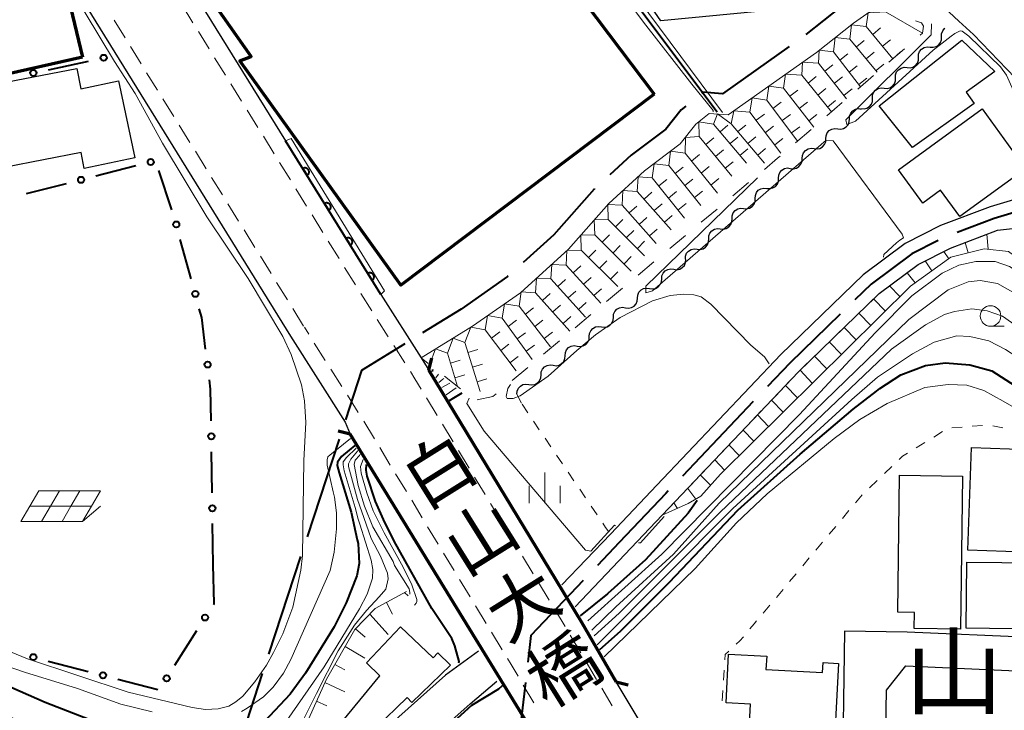
# Model space of a CAD drawing. Units: metres. Extents: x -72000 to -69999, y 27000 to 28500.
# Drawn here: x -71426 to -71306, y 28302 to 28386 of the extents above; entities that cross this region are included whole.
import ezdxf
from ezdxf.enums import TextEntityAlignment as Align

# ---------------------------------------------------------------- set-up
doc = ezdxf.new("R2010")
doc.units = ezdxf.units.M
for name, color, linetype, lineweight in [('110600_大字・町・丁目界', 7, 'Continuous', 40), ('210100_道路縁(街区線)', 7, 'Continuous', 30), ('220300_道路橋(高架部)', 7, 'Continuous', 70), ('221300_歩道', 7, 'Continuous', 30), ('300100_普通建物', 7, 'Continuous', 30), ('300200_堅ろう建物', 7, 'Continuous', 70), ('510200_細流', 7, 'Continuous', 30), ('610111_人工斜面(上)', 7, 'Continuous', 30), ('610199_人工斜面(ヒゲ)', 7, 'Continuous', 30), ('611111_コンクリート被覆(幅上)', 7, 'Continuous', 30), ('611112_コンクリート被覆(幅下)', 7, 'Continuous', 30), ('613000_さく(未分類)', 7, 'Continuous', 30), ('621700_太陽光発電設備', 7, 'Continuous', 13), ('630100_植生界', 7, 'Continuous', 30), ('633100_広葉樹林', 7, 'Continuous', 13), ('633400_荒地', 7, 'Continuous', 13), ('710100_等高線(計曲線)', 7, 'Continuous', 40), ('710200_等高線(主曲線)', 7, 'Continuous', 13), ('720111_土がけ(崩土)上', 7, 'Continuous', 13), ('720112_土がけ(崩土)下', 7, 'Continuous', 13), ('720199_土がけ(崩土)中', 7, 'Continuous', 13), ('721111_岩がけ(上)', 7, 'Continuous', 13), ('721112_岩がけ(下)', 7, 'Continuous', 13), ('721199_岩がけ(作図)', 7, 'Continuous', 13), ('811400_(注記)大字・町・丁目', 7, 'Continuous', 80), ('812500_(注記)橋', 7, 'Continuous', 40)]:
    doc.layers.add(name, color=color, linetype=linetype, lineweight=lineweight)
doc.styles.add('Style-Kanji V', font='MS Gothic.ttf')

msp = doc.modelspace()

# ---------------------------------------------------------------- linework, layer by layer
at = {"layer": '110600_大字・町・丁目界', "linetype": 'Continuous', "lineweight": 40}
for p, q in [((-71337, 28339.47), (-71345.61, 28330.41)), ((-71387.35, 28334.88), (-71391.24, 28323.01)), ((-71392.02, 28320.63), (-71395.91, 28308.75)), ((-71396.68, 28306.37), (-71400.57, 28294.49))]:
    msp.add_line(p, q, dxfattribs=at)
at = {"layer": '110600_大字・町・丁目界', "linetype": 'Continuous', "lineweight": 40, "flags": 128}
for points in [[(-71320.55, 28391.53), (-71326.32, 28387.52), (-71330.6, 28384.11)], [(-71332.64, 28382.65), (-71340.75, 28376.91), (-71343.14, 28377.09), (-71343.27, 28376.99)], [(-71345.21, 28375.41), (-71345.75, 28374.97), (-71347.64, 28372.61), (-71351.82, 28369.44), (-71354.43, 28367.06)], [(-71356.28, 28365.38), (-71356.35, 28365.32), (-71361.25, 28359.75), (-71364.95, 28356.4)], [(-71301.08, 28360.78), (-71301.11, 28360.84), (-71303.52, 28363.01), (-71307.72, 28361.75), (-71312.21, 28360.04)], [(-71314.5, 28359.05), (-71317.73, 28357.42), (-71322.67, 28353.75), (-71324.63, 28351.85)], [(-71366.81, 28354.73), (-71366.87, 28354.67), (-71372.51, 28350.72), (-71377.21, 28347.82)], [(-71326.42, 28350.11), (-71332.56, 28344.15), (-71335.28, 28341.29)], [(-71379.34, 28346.51), (-71384.61, 28343.26), (-71386.57, 28337.26)], [(-71347.33, 28328.6), (-71347.63, 28328.28), (-71353.28, 28322.32), (-71355.93, 28319.53)], [(-71357.66, 28317.72), (-71364.02, 28311.03), (-71364.4, 28307.78)], [(-71364.69, 28305.3), (-71365.86, 28295.37), (-71367.12, 28293.21)]]:
    msp.add_lwpolyline(points, dxfattribs=at)
at = {"layer": '210100_道路縁(街区線)', "linetype": 'Continuous', "lineweight": 30, "flags": 128}
for points in [[(-71448.11, 28500), (-71449.78, 28499.05), (-71453.16, 28496.25), (-71461.51, 28487.11), (-71464.92, 28483.04), (-71470.49, 28475.08), (-71475.64, 28465.89), (-71476.32, 28463.8), (-71476.43, 28460.67), (-71476.05, 28457.36), (-71474.46, 28454.42), (-71472.26, 28451.63), (-71435.48, 28423.78), (-71426.67, 28416.15), (-71421.86, 28411.44), (-71415.36, 28404.02), (-71408.09, 28394.17), (-71393.85, 28371.19), (-71383.12, 28353.86), (-71382.27, 28352.51), (-71377.38, 28344.78), (-71376.42, 28343.27)], [(-71394.42, 28500), (-71394.33, 28499.95), (-71394.2, 28499.87), (-71392.74, 28498.99), (-71388.93, 28496.67), (-71384.38, 28493.58), (-71378.58, 28488.73), (-71358.93, 28468.55), (-71353.85, 28462.43), (-71345.24, 28449.6), (-71341.35, 28442.01), (-71322.41, 28396.74), (-71320.23, 28393.44), (-71312, 28385.76), (-71310.24, 28384.12), (-71305.15, 28378.84), (-71304.36, 28377.68)], [(-71523.32, 28388.94), (-71508.72, 28412.83), (-71494.38, 28436.3), (-71491.53, 28439.59), (-71487.75, 28441.15), (-71484.52, 28441.78), (-71480.76, 28441.6), (-71477.02, 28440.34), (-71443.04, 28414.45), (-71434.81, 28407.32), (-71430.59, 28403.18), (-71424.71, 28396.49), (-71417.98, 28387.37), (-71393.26, 28347.44), (-71386.62, 28336.96), (-71386, 28335.52)], [(-71301.31, 28365.24), (-71308.21, 28363.17), (-71314.23, 28360.87), (-71318.52, 28358.7), (-71323.64, 28354.89), (-71333.63, 28345.2), (-71348.72, 28329.31), (-71354.37, 28323.35), (-71360.26, 28317.16)], [(-71358.64, 28314.51), (-71348.07, 28325.64), (-71331.5, 28343.09), (-71321.69, 28352.6), (-71316.94, 28356.14), (-71313.01, 28358.13), (-71307.32, 28360.3), (-71304.76, 28360.61)], [(-71321.35, 28231.89), (-71297.52, 28231.27), (-71290.7, 28231.1), (-71289.22, 28275.08), (-71288.74, 28289.29), (-71288.64, 28292.03), (-71288.04, 28310.11), (-71318.27, 28311.43), (-71325.9, 28311.53), (-71326.2, 28291.93), (-71326.42, 28277.48), (-71326.96, 28276.38), (-71336.18, 28276.24), (-71337.34, 28277.41), (-71342.43, 28286.5), (-71344.4, 28289.9), (-71353.68, 28305.39)], [(-71370.39, 28309.1), (-71374.4, 28306.2), (-71388.01, 28294.03), (-71390.8, 28291.54), (-71394.09, 28289.73), (-71398.23, 28288.53), (-71401.12, 28287.97), (-71403.14, 28288.05), (-71406.85, 28288.85), (-71413.74, 28292.22), (-71417.86, 28293.64), (-71435.84, 28302.27), (-71438.46, 28303.42), (-71443.03, 28305.42), (-71450.07, 28308.16), (-71456.89, 28310.23), (-71460.28, 28310.66), (-71465.88, 28310.61), (-71470.82, 28310.18), (-71505.74, 28305.37), (-71521.24, 28302.38), (-71540.88, 28298.16)], [(-71298.85, 28235.22), (-71322.3, 28235.92), (-71323.93, 28236.43), (-71324.59, 28236.98), (-71324.79, 28238.85), (-71327.39, 28252.24), (-71327.56, 28253.09), (-71331.48, 28265.96), (-71333.2, 28269.37), (-71332.97, 28269.74), (-71326.82, 28269.88), (-71321.43, 28270.28), (-71321.01, 28292.58), (-71320.79, 28304.36), (-71318.45, 28307.34), (-71298.8, 28306.44), (-71294.25, 28306.23), (-71292.3, 28302.79), (-71293.77, 28259.21), (-71294.02, 28251.84), (-71294.12, 28248.83), (-71294.46, 28238.65)], [(-71492.77, 28303.12), (-71470.37, 28306.2), (-71469.61, 28306.27), (-71465.69, 28306.61), (-71460.52, 28306.66), (-71457.73, 28306.3), (-71451.23, 28304.33), (-71444.63, 28301.76), (-71437.5, 28298.63), (-71408.37, 28284.48), (-71403.72, 28283.47), (-71400.78, 28283.36), (-71397.15, 28284.05), (-71392.32, 28285.46), (-71388.13, 28287.76), (-71371.41, 28302.7), (-71368.15, 28305.44)]]:
    msp.add_lwpolyline(points, dxfattribs=at)
at = {"layer": '220300_道路橋(高架部)', "linetype": 'Continuous', "lineweight": 70, "flags": 128}
for points in [[(-71376.42, 28343.27), (-71376.06, 28344.73)], [(-71353.68, 28305.39), (-71357.84, 28312.61), (-71376.42, 28343.27)], [(-71386, 28335.52), (-71387.46, 28335.87)], [(-71360.83, 28294.43), (-71386, 28335.52)], [(-71353.68, 28305.39), (-71352.22, 28305.03)]]:
    msp.add_lwpolyline(points, dxfattribs=at)
at = {"layer": '221300_歩道', "linetype": 'Continuous', "lineweight": 13}
for p, q in [((-71406.43, 28387.68), (-71405.11, 28385.55)), ((-71414.69, 28385.85), (-71413.37, 28383.73)), ((-71404.45, 28384.49), (-71403.13, 28382.36)), ((-71412.72, 28382.66), (-71411.4, 28380.54)), ((-71402.48, 28381.3), (-71401.16, 28379.17)), ((-71410.74, 28379.47), (-71409.43, 28377.35)), ((-71400.5, 28378.11), (-71399.19, 28375.99)), ((-71408.77, 28376.29), (-71407.45, 28374.16)), ((-71398.53, 28374.92), (-71397.21, 28372.8)), ((-71406.79, 28373.1), (-71405.48, 28370.97)), ((-71396.55, 28371.74), (-71395.24, 28369.61)), ((-71404.82, 28369.91), (-71403.5, 28367.78)), ((-71394.58, 28368.55), (-71393.26, 28366.42)), ((-71402.85, 28366.72), (-71401.53, 28364.6)), ((-71392.6, 28365.36), (-71391.29, 28363.23)), ((-71400.87, 28363.53), (-71399.56, 28361.41)), ((-71390.63, 28362.17), (-71389.31, 28360.05)), ((-71398.9, 28360.35), (-71397.58, 28358.22)), ((-71388.66, 28358.98), (-71387.34, 28356.86)), ((-71396.92, 28357.16), (-71395.61, 28355.03)), ((-71386.68, 28355.79), (-71385.37, 28353.67)), ((-71394.95, 28353.97), (-71393.63, 28351.84)), ((-71384.71, 28352.61), (-71383.37, 28350.5)), ((-71392.98, 28350.78), (-71391.66, 28348.65)), ((-71382.7, 28349.44), (-71381.36, 28347.33)), ((-71391.03, 28347.65), (-71391.57, 28348.51)), ((-71389.02, 28344.48), (-71390.36, 28346.59)), ((-71380.69, 28346.27), (-71379.35, 28344.16)), ((-71387.01, 28341.31), (-71388.35, 28343.42)), ((-71385.01, 28338.15), (-71386.34, 28340.26)), ((-71376.72, 28339.91), (-71375.43, 28337.77)), ((-71383.06, 28334.94), (-71384.35, 28337.08)), ((-71374.78, 28336.7), (-71373.48, 28334.57)), ((-71381.12, 28331.73), (-71382.41, 28333.87)), ((-71372.83, 28333.5), (-71371.54, 28331.36)), ((-71379.17, 28328.53), (-71380.47, 28330.66)), ((-71370.89, 28330.29), (-71369.6, 28328.15)), ((-71377.23, 28325.32), (-71378.52, 28327.46)), ((-71368.95, 28327.08), (-71367.65, 28324.94)), ((-71375.29, 28322.11), (-71376.58, 28324.25)), ((-71367, 28323.88), (-71365.71, 28321.74)), ((-71373.34, 28318.9), (-71374.64, 28321.04)), ((-71365.06, 28320.67), (-71363.76, 28318.53)), ((-71371.4, 28315.7), (-71372.69, 28317.83)), ((-71363.12, 28317.46), (-71361.82, 28315.32)), ((-71369.45, 28312.49), (-71370.75, 28314.63)), ((-71361.17, 28314.25), (-71359.88, 28312.12)), ((-71367.51, 28309.28), (-71368.81, 28311.42)), ((-71359.24, 28311.04), (-71357.96, 28308.89)), ((-71357.32, 28307.82), (-71356.05, 28305.67)), ((-71363.67, 28302.84), (-71364.95, 28304.99)), ((-71355.41, 28304.59), (-71354.14, 28302.44))]:
    msp.add_line(p, q, dxfattribs=at)
at = {"layer": '221300_歩道', "linetype": 'Continuous', "lineweight": 13, "flags": 128}
for points in [[(-71378.68, 28343.11), (-71378.12, 28342.22), (-71377.37, 28340.98)], [(-71365.58, 28306.07), (-71366.43, 28307.5), (-71366.86, 28308.21)]]:
    msp.add_lwpolyline(points, dxfattribs=at)
at = {"layer": '300100_普通建物', "linetype": 'Continuous', "lineweight": 30, "flags": 128}
for points in [[(-71344.99, 28418.79), (-71349.33, 28415.23), (-71344.28, 28406.78), (-71337.7, 28407.63), (-71330.89, 28397.76), (-71336.01, 28386.97), (-71348.22, 28385.79), (-71364.57, 28409.4), (-71361.72, 28411.64), (-71357.24, 28406.35), (-71355.07, 28408.2), (-71365.33, 28420.94), (-71353.25, 28430.84)], [(-71310.13, 28375.73), (-71317.65, 28370.37), (-71321.7, 28375.46), (-71311.65, 28383.41), (-71307.64, 28379.6), (-71311.12, 28377.11)], [(-71412.16, 28369.11), (-71418.32, 28367.82), (-71418.69, 28369.75), (-71427.87, 28367.97), (-71429.81, 28377.96), (-71419.22, 28380), (-71418.75, 28377.5), (-71414.18, 28378.47)], [(-71303.89, 28367.79), (-71311.9, 28361.98), (-71314.22, 28365.18), (-71316.4, 28363.6), (-71319.35, 28367.67), (-71309.17, 28375.06)], [(-71311.57, 28330.41), (-71311.81, 28311.79), (-71317.44, 28311.85), (-71317.4, 28313.82), (-71319.42, 28313.85), (-71319.22, 28330.5)], [(-71373.8, 28307.41), (-71378.5, 28302.86), (-71379.09, 28303.46), (-71386.76, 28296.02), (-71388.75, 28298.38), (-71382.39, 28306.09), (-71384.01, 28307.68), (-71379.89, 28312.05), (-71375.92, 28308.31), (-71375.36, 28308.91)], [(-71327.33, 28294.45), (-71337.74, 28294.99), (-71337.34, 28302.65), (-71340.3, 28302.81), (-71339.99, 28308.73), (-71335.36, 28308.49), (-71335.45, 28306.88), (-71328.56, 28306.52), (-71328.49, 28307.71), (-71326.65, 28307.61)]]:
    msp.add_lwpolyline(points, close=True, dxfattribs=at)
at = {"layer": '300100_普通建物', "linetype": 'Continuous', "lineweight": 30}
for points in [[(-71303.98, 28321.13), (-71310.91, 28321.39), (-71310.46, 28333.89), (-71303.53, 28333.64)], [(-71302.61, 28311.8), (-71311.13, 28311.9), (-71311.05, 28319.93), (-71302.52, 28319.84)]]:
    msp.add_3dface(points, dxfattribs=at)
at = {"layer": '300200_堅ろう建物', "linetype": 'Continuous', "lineweight": 70, "flags": 128}
msp.add_lwpolyline([(-71349.06, 28376.86), (-71379.83, 28353.63), (-71399.4, 28380.9), (-71398.04, 28381.43), (-71411.5, 28400.64), (-71410.34, 28401.76), (-71406.08, 28396.12), (-71404.04, 28397.66), (-71418.02, 28416.17), (-71417.14, 28416.83), (-71418.95, 28419.23), (-71414.49, 28422.6), (-71412.9, 28420.5), (-71411.37, 28421.66), (-71422.07, 28435.83), (-71425.98, 28432.88), (-71437.87, 28448.64), (-71416.16, 28465.03), (-71376.84, 28412.95), (-71377.46, 28412.48), (-71362.57, 28392.71), (-71361.57, 28393.47)], close=True, dxfattribs=at)
at = {"layer": '300200_堅ろう建物', "linetype": 'Continuous', "lineweight": 70}
msp.add_3dface([(-71418.55, 28381.37), (-71428.98, 28379.02), (-71430.5, 28386.5), (-71420.24, 28388.51)], dxfattribs=at)
at = {"layer": '510200_細流', "linetype": 'Continuous', "lineweight": 30, "flags": 128}
for points in [[(-71315.51, 28382.59), (-71315.14, 28382.56), (-71314.78, 28382.65), (-71314.47, 28382.84), (-71314.24, 28383.13), (-71314.12, 28383.47), (-71314.11, 28383.84)], [(-71314.11, 28383.84), (-71314.1, 28384.21), (-71313.97, 28384.55), (-71313.74, 28384.84), (-71313.69, 28384.88)], [(-71316.9, 28381.34), (-71316.9, 28381.71), (-71316.77, 28382.06), (-71316.54, 28382.34), (-71316.23, 28382.54), (-71315.87, 28382.63), (-71315.51, 28382.59)], [(-71318.3, 28380.1), (-71317.94, 28380.06), (-71317.58, 28380.15), (-71317.27, 28380.35), (-71317.04, 28380.63), (-71316.91, 28380.98), (-71316.9, 28381.34)], [(-71319.7, 28378.85), (-71319.69, 28379.21), (-71319.57, 28379.56), (-71319.33, 28379.84), (-71319.02, 28380.04), (-71318.67, 28380.13), (-71318.3, 28380.1)], [(-71321.1, 28377.6), (-71320.73, 28377.56), (-71320.38, 28377.65), (-71320.07, 28377.85), (-71319.84, 28378.13), (-71319.71, 28378.48), (-71319.7, 28378.85)], [(-71322.5, 28376.35), (-71322.49, 28376.72), (-71322.36, 28377.06), (-71322.13, 28377.35), (-71321.82, 28377.54), (-71321.46, 28377.63), (-71321.1, 28377.6)], [(-71323.9, 28375.1), (-71323.53, 28375.07), (-71323.17, 28375.15), (-71322.86, 28375.35), (-71322.63, 28375.64), (-71322.51, 28375.98), (-71322.5, 28376.35)], [(-71325.29, 28373.85), (-71325.28, 28374.22), (-71325.14, 28374.56), (-71324.9, 28374.84), (-71324.58, 28375.02), (-71324.22, 28375.1), (-71323.86, 28375.05)], [(-71326.73, 28372.65), (-71326.37, 28372.6), (-71326.01, 28372.68), (-71325.69, 28372.87), (-71325.45, 28373.14), (-71325.32, 28373.48), (-71325.29, 28373.85)], [(-71328.17, 28371.44), (-71328.15, 28371.81), (-71328.01, 28372.15), (-71327.77, 28372.43), (-71327.46, 28372.62), (-71327.1, 28372.69), (-71326.73, 28372.65)], [(-71329.61, 28370.24), (-71329.24, 28370.2), (-71328.89, 28370.27), (-71328.57, 28370.46), (-71328.33, 28370.74), (-71328.19, 28371.08), (-71328.17, 28371.44)], [(-71331.05, 28369.04), (-71331.03, 28369.4), (-71330.89, 28369.74), (-71330.65, 28370.02), (-71330.33, 28370.21), (-71329.97, 28370.29), (-71329.61, 28370.24)], [(-71332.49, 28367.83), (-71332.12, 28367.79), (-71331.76, 28367.87), (-71331.45, 28368.05), (-71331.21, 28368.33), (-71331.07, 28368.67), (-71331.05, 28369.04)], [(-71333.92, 28366.63), (-71333.9, 28367), (-71333.76, 28367.34), (-71333.53, 28367.62), (-71333.21, 28367.8), (-71332.85, 28367.88), (-71332.49, 28367.83)], [(-71335.34, 28365.4), (-71334.98, 28365.37), (-71334.62, 28365.45), (-71334.31, 28365.64), (-71334.07, 28365.93), (-71333.94, 28366.27), (-71333.93, 28366.64)], [(-71336.76, 28364.17), (-71336.74, 28364.54), (-71336.61, 28364.88), (-71336.38, 28365.17), (-71336.06, 28365.36), (-71335.71, 28365.44), (-71335.34, 28365.4)], [(-71338.17, 28362.94), (-71337.81, 28362.91), (-71337.45, 28362.99), (-71337.13, 28363.18), (-71336.9, 28363.47), (-71336.77, 28363.81), (-71336.76, 28364.17)], [(-71339.58, 28361.71), (-71339.57, 28362.08), (-71339.44, 28362.42), (-71339.21, 28362.71), (-71338.89, 28362.9), (-71338.54, 28362.98), (-71338.17, 28362.94)], [(-71341, 28360.48), (-71340.63, 28360.44), (-71340.28, 28360.53), (-71339.96, 28360.72), (-71339.73, 28361), (-71339.6, 28361.35), (-71339.58, 28361.71)], [(-71342.41, 28359.25), (-71342.4, 28359.62), (-71342.27, 28359.96), (-71342.03, 28360.24), (-71341.72, 28360.44), (-71341.36, 28360.52), (-71341, 28360.48)], [(-71343.83, 28358.02), (-71343.46, 28357.98), (-71343.1, 28358.06), (-71342.79, 28358.26), (-71342.56, 28358.54), (-71342.43, 28358.88), (-71342.41, 28359.25)], [(-71345.24, 28356.79), (-71345.23, 28357.15), (-71345.1, 28357.5), (-71344.86, 28357.78), (-71344.55, 28357.97), (-71344.19, 28358.06), (-71343.83, 28358.02)], [(-71346.67, 28355.57), (-71346.3, 28355.51), (-71345.94, 28355.58), (-71345.62, 28355.76), (-71345.37, 28356.03), (-71345.23, 28356.37), (-71345.2, 28356.74)], [(-71348.13, 28354.4), (-71348.1, 28354.76), (-71347.96, 28355.1), (-71347.71, 28355.37), (-71347.39, 28355.55), (-71347.03, 28355.62), (-71346.67, 28355.57)], [(-71349.6, 28353.23), (-71349.23, 28353.18), (-71348.87, 28353.24), (-71348.55, 28353.42), (-71348.31, 28353.7), (-71348.16, 28354.03), (-71348.13, 28354.4)], [(-71351.06, 28352.06), (-71351.04, 28352.43), (-71350.89, 28352.76), (-71350.64, 28353.04), (-71350.32, 28353.22), (-71349.96, 28353.28), (-71349.6, 28353.23)], [(-71352.53, 28350.89), (-71352.17, 28350.84), (-71351.81, 28350.91), (-71351.49, 28351.09), (-71351.24, 28351.36), (-71351.09, 28351.7), (-71351.06, 28352.06)], [(-71354, 28349.73), (-71353.97, 28350.09), (-71353.82, 28350.43), (-71353.57, 28350.7), (-71353.26, 28350.88), (-71352.89, 28350.95), (-71352.53, 28350.89)], [(-71355.46, 28348.56), (-71355.1, 28348.5), (-71354.74, 28348.57), (-71354.42, 28348.75), (-71354.17, 28349.02), (-71354.03, 28349.36), (-71354, 28349.73)], [(-71356.93, 28347.39), (-71356.9, 28347.76), (-71356.76, 28348.09), (-71356.51, 28348.37), (-71356.19, 28348.54), (-71355.83, 28348.61), (-71355.46, 28348.56)], [(-71358.4, 28346.22), (-71358.03, 28346.17), (-71357.67, 28346.24), (-71357.35, 28346.41), (-71357.11, 28346.69), (-71356.96, 28347.02), (-71356.93, 28347.39)], [(-71359.86, 28345.05), (-71359.83, 28345.42), (-71359.69, 28345.76), (-71359.44, 28346.03), (-71359.12, 28346.21), (-71358.76, 28346.27), (-71358.4, 28346.22)], [(-71361.33, 28343.88), (-71360.97, 28343.83), (-71360.61, 28343.9), (-71360.29, 28344.08), (-71360.04, 28344.35), (-71359.89, 28344.69), (-71359.86, 28345.05)], [(-71362.8, 28342.72), (-71362.77, 28343.08), (-71362.62, 28343.42), (-71362.38, 28343.69), (-71362.05, 28343.87), (-71361.69, 28343.94), (-71361.33, 28343.88)], [(-71364.26, 28341.55), (-71363.9, 28341.49), (-71363.54, 28341.56), (-71363.22, 28341.74), (-71362.97, 28342.01), (-71362.83, 28342.35), (-71362.8, 28342.72)], [(-71365.73, 28340.38), (-71365.7, 28340.75), (-71365.55, 28341.08), (-71365.31, 28341.36), (-71364.99, 28341.53), (-71364.63, 28341.6), (-71364.26, 28341.55)]]:
    msp.add_lwpolyline(points, dxfattribs=at)
at = {"layer": '610111_人工斜面(上)', "linetype": 'Continuous', "lineweight": 13, "flags": 128}
msp.add_lwpolyline([(-71438.46, 28303.42), (-71436.38, 28304.14), (-71433.83, 28303.57), (-71431.29, 28302.73), (-71412.74, 28295.08), (-71403.89, 28291.66), (-71401.63, 28291.29), (-71398.13, 28291.9), (-71395.17, 28293.15), (-71393.12, 28294.88), (-71392.13, 28298.5), (-71388.89, 28305.69), (-71385.43, 28311.74), (-71382.96, 28314.28), (-71379.17, 28316.37)], dxfattribs=at)
at = {"layer": '610199_人工斜面(ヒゲ)', "linetype": 'Continuous', "lineweight": 13, "flags": 128}
for points in [[(-71379.4, 28316.24), (-71378.93, 28315.82)], [(-71381.59, 28315.04), (-71380.84, 28313.6)], [(-71383.61, 28313.61), (-71381.38, 28311.12)], [(-71385.35, 28311.82), (-71384.19, 28310.81)], [(-71386.62, 28309.67), (-71384.22, 28308.24)], [(-71387.86, 28307.5), (-71386.65, 28306.84)], [(-71389.06, 28305.31), (-71386.63, 28304.17)], [(-71390.09, 28303.03), (-71388.84, 28302.45)]]:
    msp.add_lwpolyline(points, dxfattribs=at)
at = {"layer": '611111_コンクリート被覆(幅上)', "linetype": 'Continuous', "lineweight": 40, "flags": 128}
msp.add_lwpolyline([(-71382.27, 28352.51), (-71383.12, 28353.86), (-71393.85, 28371.19)], dxfattribs=at)
for points in [[(-71391.76, 28367.81), (-71391.23, 28366.96), (-71391.19, 28366.98), (-71391.16, 28367.01), (-71391.13, 28367.04), (-71391.1, 28367.07), (-71391.07, 28367.11), (-71391.05, 28367.15), (-71391.03, 28367.19), (-71391.02, 28367.23), (-71391.01, 28367.27), (-71391, 28367.31), (-71390.99, 28367.35), (-71390.99, 28367.4), (-71391, 28367.44), (-71391, 28367.49), (-71391.01, 28367.53), (-71391.03, 28367.57), (-71391.05, 28367.61), (-71391.07, 28367.65), (-71391.09, 28367.68), (-71391.12, 28367.72), (-71391.15, 28367.75), (-71391.18, 28367.78), (-71391.22, 28367.8), (-71391.26, 28367.82), (-71391.29, 28367.84), (-71391.34, 28367.86), (-71391.38, 28367.87), (-71391.42, 28367.88), (-71391.46, 28367.88), (-71391.51, 28367.88), (-71391.55, 28367.88), (-71391.6, 28367.87), (-71391.64, 28367.86), (-71391.68, 28367.85), (-71391.72, 28367.83)], [(-71389.12, 28363.56), (-71388.6, 28362.71), (-71388.56, 28362.73), (-71388.53, 28362.76), (-71388.5, 28362.79), (-71388.47, 28362.82), (-71388.44, 28362.86), (-71388.42, 28362.9), (-71388.4, 28362.93), (-71388.39, 28362.97), (-71388.37, 28363.02), (-71388.37, 28363.06), (-71388.36, 28363.1), (-71388.36, 28363.15), (-71388.36, 28363.19), (-71388.37, 28363.23), (-71388.38, 28363.28), (-71388.4, 28363.32), (-71388.41, 28363.36), (-71388.43, 28363.4), (-71388.46, 28363.43), (-71388.49, 28363.46), (-71388.52, 28363.49), (-71388.55, 28363.52), (-71388.59, 28363.55), (-71388.62, 28363.57), (-71388.66, 28363.59), (-71388.7, 28363.61), (-71388.75, 28363.62), (-71388.79, 28363.63), (-71388.83, 28363.63), (-71388.88, 28363.63), (-71388.92, 28363.63), (-71388.96, 28363.62), (-71389.01, 28363.61), (-71389.05, 28363.6), (-71389.09, 28363.58)], [(-71386.49, 28359.31), (-71385.96, 28358.46), (-71385.93, 28358.48), (-71385.9, 28358.51), (-71385.86, 28358.54), (-71385.84, 28358.57), (-71385.81, 28358.61), (-71385.79, 28358.64), (-71385.77, 28358.68), (-71385.75, 28358.72), (-71385.74, 28358.77), (-71385.73, 28358.81), (-71385.73, 28358.85), (-71385.73, 28358.9), (-71385.73, 28358.94), (-71385.74, 28358.98), (-71385.75, 28359.03), (-71385.76, 28359.06), (-71385.78, 28359.1), (-71385.8, 28359.14), (-71385.83, 28359.18), (-71385.86, 28359.21), (-71385.89, 28359.24), (-71385.92, 28359.27), (-71385.95, 28359.3), (-71385.99, 28359.32), (-71386.03, 28359.34), (-71386.07, 28359.35), (-71386.11, 28359.37), (-71386.16, 28359.38), (-71386.2, 28359.38), (-71386.24, 28359.38), (-71386.29, 28359.38), (-71386.33, 28359.37), (-71386.37, 28359.36), (-71386.41, 28359.34), (-71386.45, 28359.33)], [(-71383.86, 28355.05), (-71383.33, 28354.2), (-71383.3, 28354.23), (-71383.26, 28354.26), (-71383.23, 28354.29), (-71383.2, 28354.32), (-71383.18, 28354.35), (-71383.16, 28354.39), (-71383.14, 28354.43), (-71383.12, 28354.47), (-71383.11, 28354.51), (-71383.1, 28354.56), (-71383.1, 28354.6), (-71383.1, 28354.65), (-71383.1, 28354.69), (-71383.11, 28354.73), (-71383.12, 28354.77), (-71383.13, 28354.81), (-71383.15, 28354.85), (-71383.17, 28354.89), (-71383.2, 28354.93), (-71383.22, 28354.96), (-71383.25, 28354.99), (-71383.29, 28355.02), (-71383.32, 28355.05), (-71383.36, 28355.07), (-71383.4, 28355.09), (-71383.44, 28355.1), (-71383.48, 28355.12), (-71383.53, 28355.12), (-71383.57, 28355.13), (-71383.61, 28355.13), (-71383.65, 28355.12), (-71383.7, 28355.12), (-71383.74, 28355.11), (-71383.78, 28355.09), (-71383.82, 28355.08)]]:
    msp.add_lwpolyline(points, close=True, dxfattribs=at)
at = {"layer": '611112_コンクリート被覆(幅下)', "linetype": 'Continuous', "lineweight": 13, "flags": 128}
msp.add_lwpolyline([(-71393.85, 28371.19), (-71393.16, 28371.47), (-71381.82, 28352.93), (-71382.27, 28352.51)], dxfattribs=at)
at = {"layer": '613000_さく(未分類)', "linetype": 'Continuous', "lineweight": 40}
for p, q in [((-71422.69, 28379.83), (-71417.8, 28380.89)), ((-71412.05, 28368.13), (-71416.9, 28366.9)), ((-71407.66, 28362.81), (-71409.24, 28367.56)), ((-71420.53, 28365.97), (-71425.38, 28364.74)), ((-71405.33, 28354.38), (-71406.65, 28359.2)), ((-71402.78, 28328.37), (-71402.86, 28333.37)), ((-71402.65, 28319.62), (-71402.73, 28324.62)), ((-71407.31, 28307.39), (-71404.63, 28311.61)), ((-71422.7, 28307.91), (-71417.86, 28306.64)), ((-71414.23, 28305.69), (-71409.4, 28304.43))]:
    msp.add_line(p, q, dxfattribs=at)
at = {"layer": '613000_さく(未分類)', "linetype": 'Continuous', "lineweight": 40, "flags": 128}
for points in [[(-71403.57, 28345.83), (-71404.04, 28349.68), (-71404.34, 28350.76)], [(-71402.91, 28337.12), (-71402.97, 28340.97), (-71403.11, 28342.11)], [(-71402.63, 28314.78), (-71402.55, 28314.9), (-71402.65, 28319.62)]]:
    msp.add_lwpolyline(points, dxfattribs=at)
at = {"layer": '613000_さく(未分類)', "linetype": 'Continuous', "lineweight": 40}
for centre in [(-71415.97, 28381.29), (-71424.52, 28379.44), (-71410.24, 28368.6), (-71418.71, 28366.44), (-71407.15, 28361.01), (-71404.83, 28352.57), (-71403.34, 28343.97), (-71402.88, 28335.24), (-71402.75, 28326.49), (-71403.63, 28313.2), (-71424.51, 28308.38), (-71416.05, 28306.17), (-71408.31, 28305.8)]:
    msp.add_circle(centre, 0.375, dxfattribs=at)
at = {"layer": '621700_太陽光発電設備', "linetype": 'Continuous', "lineweight": 13, "flags": 128}
for points in [[(-71423.85, 28328.63), (-71424.94, 28326.76)], [(-71423.85, 28328.63), (-71421.35, 28328.63)], [(-71421.35, 28328.63), (-71422.44, 28326.76)], [(-71421.35, 28328.63), (-71418.85, 28328.63)], [(-71418.85, 28328.63), (-71419.94, 28326.76)], [(-71418.85, 28328.63), (-71416.35, 28328.63)], [(-71416.35, 28328.63), (-71417.44, 28326.76)], [(-71424.94, 28326.76), (-71426.02, 28324.88)], [(-71424.94, 28326.76), (-71422.44, 28326.76)], [(-71422.44, 28326.76), (-71423.52, 28324.88)], [(-71422.44, 28326.76), (-71419.94, 28326.76)], [(-71419.94, 28326.76), (-71421.02, 28324.88)], [(-71419.94, 28326.76), (-71417.44, 28326.76)], [(-71418.52, 28324.88), (-71416.35, 28326.76)], [(-71417.44, 28326.76), (-71418.52, 28324.88)], [(-71426.02, 28324.88), (-71423.52, 28324.88)], [(-71423.52, 28324.88), (-71421.02, 28324.88)], [(-71421.02, 28324.88), (-71418.52, 28324.88)]]:
    msp.add_lwpolyline(points, dxfattribs=at)
at = {"layer": '630100_植生界', "linetype": 'Continuous', "lineweight": 13}
for p, q in [((-71365.73, 28340.38), (-71365.17, 28339.26)), ((-71365.11, 28339.14), (-71364.41, 28338.11)), ((-71363.71, 28337.07), (-71363.01, 28336.04)), ((-71312.86, 28336.26), (-71311.62, 28336.36)), ((-71310.37, 28336.47), (-71309.13, 28336.57)), ((-71307.89, 28336.53), (-71306.67, 28336.27)), ((-71362.3, 28335), (-71361.6, 28333.97)), ((-71315.06, 28335.15), (-71314, 28335.81)), ((-71317.19, 28333.84), (-71316.12, 28334.5)), ((-71360.9, 28332.93), (-71360.2, 28331.9)), ((-71321.05, 28330.71), (-71320.15, 28331.58)), ((-71359.5, 28330.87), (-71358.79, 28329.83)), ((-71358.09, 28328.8), (-71357.39, 28327.76)), ((-71322.85, 28328.98), (-71321.95, 28329.85)), ((-71324.56, 28327.15), (-71323.76, 28328.11)), ((-71356.69, 28326.73), (-71355.99, 28325.69)), ((-71326.16, 28325.24), (-71325.36, 28326.2)), ((-71327.77, 28323.32), (-71326.96, 28324.28)), ((-71329.37, 28321.4), (-71328.57, 28322.36)), ((-71330.98, 28319.49), (-71330.18, 28320.45)), ((-71332.58, 28317.57), (-71331.78, 28318.53)), ((-71334.19, 28315.65), (-71333.38, 28316.61)), ((-71335.79, 28313.74), (-71334.99, 28314.69)), ((-71340.61, 28305.56), (-71340.54, 28306.8)), ((-71340.76, 28303.06), (-71340.69, 28304.31))]:
    msp.add_line(p, q, dxfattribs=at)
at = {"layer": '630100_植生界', "linetype": 'Continuous', "lineweight": 13, "flags": 128}
for points in [[(-71319.25, 28332.44), (-71318.87, 28332.81), (-71318.25, 28333.19)], [(-71355.29, 28324.66), (-71354.94, 28324.15), (-71354.57, 28323.63)], [(-71337.4, 28311.82), (-71336.87, 28312.45), (-71336.6, 28312.78)], [(-71339.06, 28309.96), (-71338.62, 28310.36), (-71338.2, 28310.86)], [(-71340.46, 28308.05), (-71340.42, 28308.69), (-71339.97, 28309.1)]]:
    msp.add_lwpolyline(points, dxfattribs=at)
at = {"layer": '633100_広葉樹林', "linetype": 'Continuous', "lineweight": 13}
msp.add_line((-71308.15, 28348.63), (-71306.48, 28348.63), dxfattribs=at)
msp.add_circle((-71308.15, 28349.88), 1.25, dxfattribs=at)
at = {"layer": '633400_荒地', "linetype": 'Continuous', "lineweight": 13}
for p, q in [((-71362.35, 28327.1), (-71362.35, 28330.85)), ((-71364.22, 28327.1), (-71364.22, 28329.21)), ((-71360.47, 28327.1), (-71360.47, 28329.21))]:
    msp.add_line(p, q, dxfattribs=at)
at = {"layer": '710100_等高線(計曲線)', "linetype": 'Continuous', "lineweight": 40, "flags": 128}
for points, elevation in [([(-71378.12, 28428.09), (-71377.34, 28425.17), (-71375.32, 28420.8), (-71371.07, 28414.48), (-71367.82, 28409.99), (-71341.39, 28374.7)], 80), ([(-71375.99, 28343.37), (-71376.05, 28343.14)], 80), ([(-71355.65, 28309.32), (-71353.15, 28311.53), (-71347.16, 28317.52), (-71338.89, 28326.26), (-71331.3, 28333.07), (-71324.86, 28338.53), (-71322.02, 28340.73), (-71321.62, 28341.07), (-71319.05, 28342.74), (-71316.06, 28343.86), (-71313.66, 28344.16), (-71310.67, 28343.94), (-71307.98, 28343.19), (-71304.61, 28341.02)], 80), ([(-71373.91, 28339.61), (-71373.38, 28339.93), (-71372.38, 28340.54)], 70), ([(-71385.45, 28334.14), (-71386.13, 28333.57), (-71387.05, 28332.78), (-71387.53, 28332.09), (-71387.58, 28331.71), (-71387.35, 28330.79), (-71385.87, 28326.01), (-71385.13, 28322.65), (-71385.04, 28322.22), (-71384.92, 28319.77), (-71385.2, 28318.29), (-71386.48, 28314.99), (-71387.95, 28312.05), (-71391.41, 28306.44), (-71393.28, 28303.86), (-71396.4, 28300.54)], 80), ([(-71372.8, 28307.67), (-71372.76, 28307.83), (-71373.27, 28309.75), (-71373.64, 28310.66), (-71376.09, 28314.29), (-71380.66, 28322.48), (-71381.95, 28325.11), (-71382.9, 28327.31), (-71383.92, 28330.39), (-71384.06, 28331.14), (-71384.02, 28331.82)], 70), ([(-71343.81, 28327.42), (-71344.91, 28325.91), (-71350.11, 28320.2), (-71354.68, 28316.12), (-71354.73, 28316.07), (-71358.03, 28313.41)], 70), ([(-71416.93, 28300.49), (-71423.07, 28302.88), (-71431.24, 28306.43)], 80), ([(-71367.52, 28304.87), (-71367.96, 28304.47), (-71371.26, 28302.48), (-71374.78, 28299.31), (-71374.87, 28299.28)], 70)]:
    msp.add_lwpolyline(points, dxfattribs=dict(at, elevation=elevation))
at = {"layer": '710200_等高線(主曲線)', "linetype": 'Continuous', "lineweight": 13, "flags": 128}
for points, elevation in [([(-71405.2, 28462.33), (-71404.77, 28461.46), (-71403.74, 28458.58), (-71402.95, 28456.78), (-71402.65, 28456.52), (-71402.62, 28456.52), (-71400.1, 28456.38), (-71399.08, 28456.11), (-71396.3, 28454.18), (-71394.14, 28451.9), (-71386.63, 28441.2), (-71376.05, 28420.32), (-71367.11, 28408.12), (-71350.36, 28385.63), (-71344.48, 28378.06), (-71341.88, 28374.86), (-71341.87, 28374.73)], 82), ([(-71373.66, 28422.15), (-71373.67, 28421.58), (-71368.9, 28412.54), (-71340.73, 28374.65)], 78), ([(-71432.85, 28311.29), (-71425.24, 28308.16), (-71412.99, 28304.1), (-71405.21, 28302.24), (-71403.58, 28302.01), (-71402.05, 28302.09), (-71400.76, 28302.43), (-71399.89, 28302.93), (-71399.06, 28303.63), (-71397.6, 28305.39), (-71396.19, 28307.42), (-71395.3, 28308.93), (-71394.2, 28311.21), (-71392.97, 28314.46), (-71391.98, 28318.94), (-71391.8, 28320.73), (-71391.63, 28332.28), (-71391.38, 28336.93), (-71391.56, 28339.54), (-71391.93, 28341.49), (-71393.16, 28345.18), (-71394.19, 28347.39), (-71398.38, 28354.45), (-71403.42, 28361.93), (-71408.8, 28370.9), (-71412.14, 28376.95), (-71414.63, 28380.84), (-71419.99, 28389.74)], 84), ([(-71301, 28366.58), (-71301.82, 28368.42), (-71303.4, 28372.99), (-71305.73, 28378.07), (-71306.2, 28379.18), (-71306.94, 28380.17), (-71310.81, 28383.93), (-71311.61, 28384.53), (-71311.84, 28384.58), (-71312.49, 28384.24), (-71312.94, 28383.91), (-71315.12, 28382.2), (-71324.55, 28373.58), (-71325.63, 28373.19), (-71325.76, 28373.73), (-71315.36, 28384.09), (-71315.34, 28385.42)], 62), ([(-71321.16, 28357.05), (-71321.12, 28357.36), (-71319.58, 28358.77), (-71319.17, 28359.09), (-71318.74, 28359.39), (-71318.9, 28359.85), (-71327.28, 28371.2), (-71328.14, 28371.25), (-71349.25, 28352.94), (-71350.06, 28352.68), (-71350.05, 28353.49), (-71336.49, 28366.67)], 64), ([(-71294.68, 28341.98), (-71297.65, 28346.56), (-71300.64, 28350.22), (-71303.93, 28354.63), (-71305.85, 28355.88), (-71307.6, 28356.5), (-71309.92, 28356.5), (-71312.01, 28356.05), (-71314.03, 28355.08), (-71317.7, 28352.31), (-71322.19, 28347.83), (-71331.38, 28337.88), (-71348.11, 28320.92), (-71357.12, 28312.78)], 72), ([(-71356.64, 28311.65), (-71353.69, 28314.49), (-71346.71, 28320.92), (-71341.16, 28327.12), (-71318.07, 28349.47), (-71313.29, 28353.06), (-71310.89, 28354.03), (-71309.4, 28354.18), (-71307.3, 28353.81), (-71305.43, 28352.76), (-71301.84, 28349.02), (-71295.56, 28340.36), (-71290.32, 28331.84), (-71283.43, 28319.84), (-71282.21, 28317.72), (-71280.26, 28314.65)], 74), ([(-71335.05, 28344.07), (-71335.62, 28344.89), (-71337.29, 28346.34), (-71342.16, 28351.32), (-71343.32, 28352.2), (-71344.24, 28352.47), (-71345.46, 28352.54), (-71347.1, 28352.36), (-71349.26, 28351.73), (-71353.17, 28349.7), (-71356.16, 28347.6), (-71358.46, 28345.7), (-71361.92, 28342.54), (-71365.34, 28340.15), (-71366.19, 28339.84), (-71366.9, 28339.85), (-71367.05, 28340.1), (-71366.83, 28341.07), (-71366.49, 28341.56)], 66), ([(-71265.55, 28271.19), (-71265.89, 28272.78), (-71268.08, 28283.97), (-71271.36, 28294.48), (-71274.1, 28300.72), (-71275.67, 28303.48), (-71277.58, 28307.42), (-71283.78, 28318.4), (-71291.14, 28330.57), (-71294.65, 28335.87), (-71299.67, 28343.12), (-71302.4, 28346.3), (-71304.23, 28348.12), (-71306.7, 28349.84), (-71308.57, 28350.51), (-71310.44, 28350.73), (-71312.54, 28350.44), (-71313.73, 28350.07), (-71316.05, 28348.8), (-71320.21, 28345.85), (-71341.03, 28326), (-71353.31, 28313.74), (-71356.32, 28310.96)], 76), ([(-71355.97, 28309.87), (-71339.5, 28326.48), (-71325.02, 28339.71), (-71321.9, 28342.44), (-71317.62, 28345.28), (-71315.01, 28346.7), (-71312.24, 28347.45), (-71310.67, 28347.37), (-71308.35, 28346.85), (-71306.33, 28345.8), (-71303.56, 28344.01), (-71299.6, 28339.53), (-71296.05, 28334.92), (-71285.12, 28318.49), (-71276.19, 28302.79), (-71273.36, 28296.76), (-71268.65, 28283.28), (-71267.13, 28276.93), (-71265.07, 28266.08), (-71264.75, 28260.11), (-71264.83, 28256.64), (-71264.95, 28255.79)], 78), ([(-71376.43, 28343.72), (-71376.4, 28343.61)], 82), ([(-71375.27, 28342.8), (-71375.57, 28342.35)], 78), ([(-71375.23, 28341.79), (-71374.73, 28342.18), (-71374.61, 28342.29)], 76), ([(-71373.87, 28341.71), (-71374.86, 28341.17)], 74), ([(-71374.32, 28340.28), (-71373.13, 28341.13)], 72), ([(-71355.12, 28308.4), (-71344.07, 28319.15), (-71339.03, 28324.7), (-71335.3, 28328.26), (-71327.18, 28334.98), (-71324.03, 28337.28), (-71320.73, 28339.23), (-71320.7, 28339.24), (-71316.13, 28341.17), (-71313.29, 28341.54), (-71311.04, 28341.47), (-71308.95, 28340.8), (-71306.63, 28339.53), (-71302.74, 28337.28)], 82), ([(-71353.76, 28324.36), (-71353.86, 28324.45), (-71356.74, 28321.26), (-71357.41, 28321.4), (-71369.72, 28335.87), (-71371.82, 28339.22), (-71371.52, 28339.87)], 68), ([(-71385.96, 28334.97), (-71387.67, 28333.61), (-71388.45, 28332.98), (-71388.73, 28332.73), (-71388.81, 28332.37), (-71388.78, 28331.73), (-71388.06, 28328.5), (-71387.91, 28327.83), (-71387.68, 28325.94), (-71387.66, 28324), (-71387.96, 28321.15), (-71388.45, 28318.91), (-71393.21, 28308.1), (-71394.11, 28306.43), (-71395.36, 28304.71), (-71396.55, 28303.56), (-71398.51, 28302.16), (-71399.23, 28301.76)], 82), ([(-71385.25, 28333.81), (-71386.44, 28332.65), (-71386.84, 28332.12), (-71386.87, 28331.79), (-71386.74, 28331.05), (-71385.4, 28326.57), (-71385.02, 28325.18), (-71384.84, 28324.56), (-71383.43, 28320.18), (-71383.24, 28319.04), (-71383.29, 28317.98), (-71383.95, 28316.04), (-71384.87, 28314.27), (-71389.16, 28307.2), (-71393.7, 28300.66)], 78), ([(-71393.27, 28297.63), (-71390.11, 28303.94), (-71387.46, 28309.14), (-71385.47, 28312.26), (-71384.01, 28314.06), (-71382.46, 28315.73), (-71381.68, 28316.65), (-71381.36, 28317.89), (-71381.45, 28318.58), (-71382.32, 28320.67), (-71383.44, 28322.81), (-71384.06, 28324.55), (-71385.12, 28327.55), (-71386.21, 28331.56), (-71386.21, 28331.89), (-71385.93, 28332.45), (-71385.11, 28333.45), (-71385.06, 28333.5)], 76), ([(-71384.79, 28333.06), (-71384.88, 28332.91), (-71385.39, 28332.32), (-71385.52, 28331.81), (-71385.01, 28329.27), (-71384.26, 28326.76), (-71383.25, 28324.25), (-71380.78, 28320.02), (-71380.59, 28319.53), (-71378.84, 28316.67), (-71378.76, 28316.23), (-71378.76, 28316.04)], 74), ([(-71378.19, 28314.72), (-71377.97, 28314.93), (-71377.91, 28315.14), (-71377.91, 28315.41), (-71378.51, 28317.16), (-71379.56, 28319.34), (-71381.88, 28323.5), (-71383.21, 28326.18), (-71383.99, 28328.38), (-71384.67, 28330.77), (-71384.74, 28331.55), (-71384.4, 28332.42)], 72), ([(-71347.82, 28325.48), (-71350.69, 28322.3), (-71350.93, 28322.27)], 68), ([(-71410.06, 28301.72), (-71413.88, 28302.65), (-71419.16, 28304.56), (-71425.61, 28306.55), (-71439.43, 28311.35)], 82)]:
    msp.add_lwpolyline(points, dxfattribs=dict(at, elevation=elevation))
at = {"layer": '720111_土がけ(崩土)上', "linetype": 'Continuous', "lineweight": 13, "flags": 128}
msp.add_lwpolyline([(-71278.02, 28215.82), (-71274.26, 28222.57), (-71271.39, 28228.94), (-71265.74, 28249.99), (-71264.43, 28257.23), (-71264.59, 28265.21), (-71266.26, 28279.34), (-71269.57, 28292.09), (-71277.78, 28310.48), (-71295.63, 28344.32), (-71302.62, 28355.26), (-71305.95, 28357.73), (-71308.91, 28358.04), (-71312.96, 28357.02), (-71317.88, 28353.51), (-71340.99, 28330.65), (-71343.38, 28327.97), (-71344.91, 28327.05), (-71348.07, 28325.64)], dxfattribs=at)
at = {"layer": '720112_土がけ(崩土)下', "linetype": 'Continuous', "lineweight": 13}
for p, q in [((-71311.19, 28358.82), (-71308.86, 28359.71)), ((-71315.74, 28356.75), (-71313.51, 28357.88)), ((-71319.87, 28353.96), (-71317.86, 28355.45)), ((-71323.65, 28350.7), (-71321.85, 28352.44)), ((-71327.24, 28347.22), (-71325.44, 28348.96)), ((-71330.83, 28343.74), (-71329.03, 28345.48)), ((-71334.3, 28340.14), (-71332.58, 28341.96)), ((-71337.74, 28336.52), (-71336.02, 28338.33)), ((-71341.18, 28332.89), (-71339.46, 28334.7)), ((-71344.63, 28329.27), (-71342.91, 28331.08)), ((-71348.07, 28325.64), (-71346.35, 28327.45))]:
    msp.add_line(p, q, dxfattribs=at)
at = {"layer": '720199_土がけ(崩土)中', "linetype": 'Continuous', "lineweight": 13, "flags": 128}
for points in [[(-71308.44, 28357.99), (-71308.59, 28359.82)], [(-71310.87, 28357.55), (-71311.25, 28358.8)], [(-71313.24, 28356.82), (-71313.82, 28357.72)], [(-71315.28, 28355.37), (-71316.09, 28356.57)], [(-71317.31, 28353.92), (-71318.29, 28355.14)], [(-71319.16, 28352.24), (-71320.42, 28353.55)], [(-71320.94, 28350.48), (-71322.36, 28351.95)], [(-71322.72, 28348.73), (-71324.16, 28350.21)], [(-71324.49, 28346.97), (-71325.95, 28348.47)], [(-71326.27, 28345.21), (-71327.75, 28346.73)], [(-71328.05, 28343.45), (-71329.54, 28344.99)], [(-71329.83, 28341.69), (-71331.31, 28343.27)], [(-71331.6, 28339.93), (-71333.07, 28341.44)], [(-71333.38, 28338.18), (-71334.78, 28339.63)], [(-71335.16, 28336.42), (-71336.49, 28337.84)], [(-71336.94, 28334.66), (-71338.23, 28336)], [(-71338.71, 28332.9), (-71339.95, 28334.19)], [(-71340.49, 28331.14), (-71341.68, 28332.37)], [(-71342.19, 28329.31), (-71343.43, 28330.52)], [(-71343.98, 28327.61), (-71344.97, 28328.91)], [(-71346.21, 28326.47), (-71346.65, 28327.14)]]:
    msp.add_lwpolyline(points, dxfattribs=at)
at = {"layer": '721111_岩がけ(上)', "linetype": 'Continuous', "lineweight": 13, "flags": 128}
msp.add_lwpolyline([(-71377.38, 28344.78), (-71371.14, 28348.63), (-71365.31, 28352.71), (-71359.47, 28357.99), (-71354.57, 28363.56), (-71350.22, 28367.52), (-71345.88, 28370.81), (-71343.97, 28373.2), (-71342.34, 28374.52), (-71340.04, 28374.35), (-71329.32, 28381.94), (-71324.83, 28385.51), (-71321.98, 28387.49)], dxfattribs=at)
at = {"layer": '721112_岩がけ(下)', "linetype": 'Continuous', "lineweight": 13}
for p, q in [((-71318.61, 28382.39), (-71320.5, 28380.75)), ((-71322.39, 28379.12), (-71324.28, 28377.48)), ((-71326.17, 28375.85), (-71328.07, 28374.22)), ((-71329.96, 28372.58), (-71331.85, 28370.95)), ((-71337.57, 28366.1), (-71339.49, 28364.49)), ((-71341.4, 28362.89), (-71343.32, 28361.28)), ((-71345.24, 28359.68), (-71347.15, 28358.07)), ((-71349.07, 28356.47), (-71350.99, 28354.86)), ((-71352.9, 28353.26), (-71354.82, 28351.65)), ((-71356.74, 28350.05), (-71358.66, 28348.44)), ((-71360.57, 28346.84), (-71362.49, 28345.24)), ((-71376.52, 28344.1), (-71377.38, 28344.78)), ((-71364.41, 28343.63), (-71366.32, 28342.03)), ((-71372.59, 28341.01), (-71374.55, 28342.56))]:
    msp.add_line(p, q, dxfattribs=at)
at = {"layer": '721112_岩がけ(下)', "linetype": 'Continuous', "lineweight": 13, "flags": 128}
for points in [[(-71317.28, 28385.8), (-71316.56, 28385.54), (-71316.29, 28385.13), (-71316.43, 28384.27), (-71316.72, 28384.02)], [(-71333.74, 28369.31), (-71334.03, 28369.06), (-71335.65, 28367.7)], [(-71368.24, 28340.42), (-71368.66, 28340.07), (-71370.57, 28339.67)]]:
    msp.add_lwpolyline(points, dxfattribs=at)
at = {"layer": '721199_岩がけ(作図)', "linetype": 'Continuous', "lineweight": 13, "flags": 128}
for points in [[(-71323.27, 28385.08), (-71323.04, 28386.75), (-71320.91, 28386.88)], [(-71320.91, 28386.88), (-71316.43, 28384.27)], [(-71325.26, 28383.57), (-71325.07, 28385.31), (-71323.27, 28385.08)], [(-71323.27, 28385.08), (-71320.02, 28381.17)], [(-71327.25, 28381.99), (-71327.04, 28383.76), (-71325.26, 28383.57)], [(-71322.47, 28384.12), (-71321.51, 28384.92)], [(-71325.26, 28383.57), (-71321.92, 28379.53)], [(-71324.46, 28382.61), (-71323.5, 28383.4)], [(-71321.27, 28382.68), (-71320.31, 28383.47)], [(-71329.08, 28380.62), (-71328.99, 28382.2), (-71327.25, 28381.99)], [(-71327.25, 28381.99), (-71323.97, 28377.76)], [(-71326.48, 28381), (-71325.49, 28381.77)], [(-71323.27, 28381.16), (-71322.31, 28381.96)], [(-71320.02, 28381.17), (-71319.11, 28382.03)], [(-71331.11, 28379.18), (-71331.02, 28380.74), (-71329.08, 28380.62)], [(-71329.08, 28380.62), (-71325.65, 28376.31)], [(-71328.3, 28379.64), (-71327.33, 28380.42)], [(-71325.33, 28379.52), (-71324.35, 28380.29)], [(-71322.07, 28379.72), (-71321.11, 28380.52)], [(-71333.31, 28377.58), (-71333.06, 28379.29), (-71331.11, 28379.18)], [(-71331.11, 28379.18), (-71327.49, 28374.71)], [(-71330.32, 28378.21), (-71329.35, 28379)], [(-71335.36, 28376.13), (-71335.1, 28377.85), (-71333.31, 28377.58)], [(-71327.14, 28378.18), (-71326.16, 28378.96)], [(-71324.18, 28378.04), (-71323.2, 28378.81)], [(-71333.31, 28377.58), (-71329.64, 28372.85)], [(-71332.55, 28376.6), (-71331.56, 28377.36)], [(-71329.14, 28376.75), (-71328.17, 28377.54)], [(-71325.96, 28376.72), (-71324.98, 28377.49)], [(-71337.41, 28374.68), (-71337.14, 28376.4), (-71335.36, 28376.13)], [(-71335.36, 28376.13), (-71331.6, 28371.16)], [(-71334.61, 28375.13), (-71333.61, 28375.89)], [(-71331.4, 28375.11), (-71330.41, 28375.88)], [(-71327.96, 28375.29), (-71326.99, 28376.08)], [(-71341.84, 28373.23), (-71341.35, 28374.45), (-71339.67, 28373.25)], [(-71339.67, 28373.25), (-71339.36, 28374.83), (-71337.41, 28374.68)], [(-71337.41, 28374.68), (-71333.63, 28369.7)], [(-71336.65, 28373.69), (-71335.65, 28374.44)], [(-71333.48, 28373.64), (-71332.48, 28374.4)], [(-71330.25, 28373.63), (-71329.26, 28374.4)], [(-71343.56, 28371.72), (-71343.61, 28373.49), (-71341.84, 28373.23)], [(-71341.84, 28373.23), (-71337.81, 28368.45)], [(-71341.03, 28372.27), (-71340.08, 28373.08)], [(-71339.67, 28373.25), (-71335.64, 28368.48)], [(-71338.87, 28372.3), (-71337.91, 28373.1)], [(-71335.52, 28372.19), (-71334.52, 28372.95)], [(-71332.34, 28372.15), (-71331.35, 28372.9)], [(-71345.28, 28369.7), (-71345.25, 28371.6), (-71343.56, 28371.72)], [(-71343.56, 28371.72), (-71339.62, 28366.87)], [(-71342.78, 28370.74), (-71341.8, 28371.54)], [(-71339.82, 28370.84), (-71338.87, 28371.65)], [(-71337.66, 28370.86), (-71336.7, 28371.67)], [(-71334.39, 28370.7), (-71333.39, 28371.45)], [(-71347.28, 28368.18), (-71347.06, 28369.91), (-71345.28, 28369.7)], [(-71345.28, 28369.7), (-71341.35, 28364.83)], [(-71344.5, 28368.72), (-71343.52, 28369.51)], [(-71341.59, 28369.29), (-71340.62, 28370.08)], [(-71338.61, 28369.41), (-71337.66, 28370.22)], [(-71336.45, 28369.43), (-71335.49, 28370.24)], [(-71349.27, 28366.67), (-71349.05, 28368.4), (-71347.28, 28368.18)], [(-71340.4, 28367.85), (-71339.43, 28368.63)], [(-71347.28, 28368.18), (-71343.36, 28363.31)], [(-71346.49, 28367.21), (-71345.52, 28367.99)], [(-71343.32, 28367.27), (-71342.35, 28368.05)], [(-71351.09, 28365.04), (-71350.99, 28366.82), (-71349.27, 28366.67)], [(-71349.27, 28366.67), (-71345.37, 28361.79)], [(-71348.49, 28365.7), (-71347.51, 28366.48)], [(-71345.32, 28365.75), (-71344.35, 28366.53)], [(-71342.14, 28365.81), (-71341.17, 28366.59)], [(-71352.93, 28363.36), (-71352.84, 28365.14), (-71351.09, 28365.04)], [(-71351.09, 28365.04), (-71346.96, 28360.34)], [(-71350.26, 28364.1), (-71349.32, 28364.93)], [(-71347.32, 28364.23), (-71346.34, 28365.01)], [(-71344.15, 28364.28), (-71343.17, 28365.07)], [(-71354.62, 28361.62), (-71354.67, 28363.44), (-71352.93, 28363.36)], [(-71349.03, 28362.69), (-71348.09, 28363.52)], [(-71346.15, 28362.77), (-71345.17, 28363.55)], [(-71352.93, 28363.36), (-71348.79, 28358.68)], [(-71352.1, 28362.43), (-71351.17, 28363.25)], [(-71356.26, 28359.75), (-71356.32, 28361.57), (-71354.62, 28361.62)], [(-71354.62, 28361.62), (-71350.2, 28357.2)], [(-71353.73, 28360.74), (-71352.85, 28361.62)], [(-71350.86, 28361.02), (-71349.92, 28361.85)], [(-71347.79, 28361.28), (-71346.85, 28362.11)], [(-71352.41, 28359.41), (-71351.52, 28360.29)], [(-71349.62, 28359.62), (-71348.68, 28360.45)], [(-71357.91, 28357.87), (-71357.97, 28359.69), (-71356.26, 28359.75)], [(-71356.26, 28359.75), (-71351.82, 28355.35)], [(-71355.37, 28358.87), (-71354.49, 28359.76)], [(-71351.08, 28358.08), (-71350.2, 28358.97)], [(-71359.74, 28356.07), (-71359.65, 28357.83), (-71357.91, 28357.87)], [(-71357.91, 28357.87), (-71353.46, 28353.48)], [(-71357.02, 28356.99), (-71356.14, 28357.88)], [(-71354.04, 28357.55), (-71353.16, 28358.44)], [(-71355.69, 28355.68), (-71354.81, 28356.57)], [(-71352.71, 28356.23), (-71351.83, 28357.12)], [(-71361.59, 28354.39), (-71361.5, 28356.15), (-71359.74, 28356.07)], [(-71359.74, 28356.07), (-71355.54, 28351.43)], [(-71358.9, 28355.14), (-71357.97, 28355.98)], [(-71354.35, 28354.36), (-71353.48, 28355.25)], [(-71363.45, 28352.71), (-71363.35, 28354.48), (-71361.59, 28354.39)], [(-71361.59, 28354.39), (-71357.41, 28349.74)], [(-71360.75, 28353.46), (-71359.83, 28354.3)], [(-71357.64, 28353.75), (-71356.71, 28354.58)], [(-71365.46, 28351.08), (-71365.21, 28352.8), (-71363.45, 28352.71)], [(-71363.45, 28352.71), (-71359.28, 28348.05)], [(-71359.5, 28352.07), (-71358.57, 28352.9)], [(-71356.38, 28352.36), (-71355.46, 28353.19)], [(-71362.61, 28351.78), (-71361.68, 28352.61)], [(-71358.24, 28350.67), (-71357.32, 28351.51)], [(-71367.54, 28349.63), (-71367.25, 28351.35), (-71365.46, 28351.08)], [(-71365.46, 28351.08), (-71361.64, 28346.14)], [(-71364.69, 28350.09), (-71363.7, 28350.86)], [(-71361.36, 28350.38), (-71360.43, 28351.21)], [(-71369.57, 28348.2), (-71369.29, 28349.92), (-71367.54, 28349.63)], [(-71367.54, 28349.63), (-71363.87, 28344.57)], [(-71366.8, 28348.61), (-71365.79, 28349.35)], [(-71363.55, 28348.61), (-71362.56, 28349.37)], [(-71360.11, 28348.98), (-71359.18, 28349.82)], [(-71372.05, 28346.65), (-71371.35, 28348.5), (-71369.57, 28348.2)], [(-71369.57, 28348.2), (-71365.82, 28343.2)], [(-71368.82, 28347.2), (-71367.82, 28347.95)], [(-71362.4, 28347.13), (-71361.41, 28347.89)], [(-71374.18, 28345.34), (-71373.48, 28347.19), (-71372.05, 28346.65)], [(-71372.05, 28346.65), (-71370.2, 28340.68)], [(-71365.7, 28347.1), (-71364.69, 28347.83)], [(-71376.31, 28344.02), (-71375.61, 28345.87), (-71374.18, 28345.34)], [(-71371.68, 28345.45), (-71370.48, 28345.82)], [(-71367.7, 28345.7), (-71366.7, 28346.45)], [(-71364.6, 28345.58), (-71363.59, 28346.31)], [(-71374.18, 28345.34), (-71372.95, 28341.3)], [(-71373.81, 28344.14), (-71372.62, 28344.5)], [(-71366.57, 28344.2), (-71365.57, 28344.95)], [(-71376.31, 28344.02), (-71376.27, 28343.91)], [(-71371.12, 28343.66), (-71369.93, 28344.03)], [(-71373.27, 28342.35), (-71372.07, 28342.71)], [(-71370.57, 28341.87), (-71369.38, 28342.24)]]:
    msp.add_lwpolyline(points, dxfattribs=at)

# ---------------------------------------------------------------- texts
at = {"layer": '811400_(注記)大字・町・丁目', "linetype": 'Continuous', "lineweight": 53, "style": 'Style-Kanji V'}
msp.add_text('山', height=8.75, dxfattribs=at).set_placement((-71318.57, 28310.98), align=Align.TOP_LEFT)
at = {"layer": '812500_(注記)橋', "linetype": 'Continuous', "lineweight": 40, "style": 'Style-Kanji V'}
for s, p in [('白', (-71380.43, 28331.47)), ('山', (-71375.4, 28323.41)), ('大', (-71370.36, 28315.36)), ('橋', (-71365.33, 28307.3))]:
    msp.add_text(s, height=6.25, rotation=32, dxfattribs=at).set_placement(p, align=Align.TOP_LEFT)

doc.saveas('drawing.dxf')
